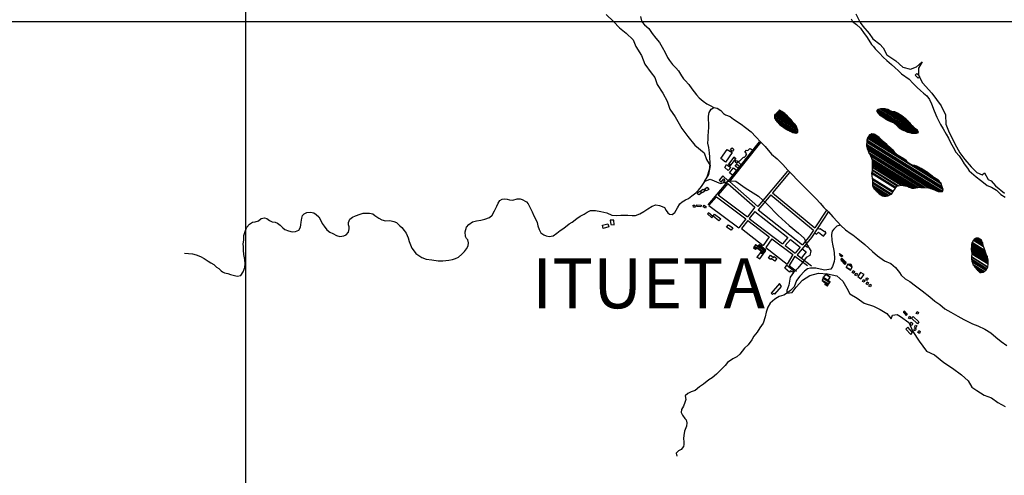
# Model space of a CAD drawing. Units: metres. Extents: x -21025 to 21025, y -14850 to 14850.
# Drawn here: x -9998 to -6065, y 1879 to 3698 of the extents above; entities that cross this region are included whole.
import ezdxf
from ezdxf.enums import TextEntityAlignment as Align

# ---------------------------------------------------------------- set-up
doc = ezdxf.new("R2010")
doc.units = ezdxf.units.M
doc.header["$MEASUREMENT"] = 0
for name, color, linetype, lineweight in [('15', 1, 'Continuous', 0), ('18', 1, 'Continuous', 0), ('19', 1, 'Continuous', 0), ('44', 1, 'Continuous', 0), ('5', 1, 'Continuous', 0), ('50', 1, 'Continuous', 0)]:
    doc.layers.add(name, color=color, linetype=linetype, lineweight=lineweight)
doc.styles.add('Style-WORKING', font='WORKING.shx')

msp = doc.modelspace()

# ---------------------------------------------------------------- linework, layer by layer
at = {"layer": '15', "color": 7, "linetype": 'Continuous', "lineweight": -3}
for p, q in [((-7044.22, 3211.26), (-7163.32, 3061.86)), ((-7039.52, 3207.56), (-7158.62, 3058.06)), ((-7189.82, 3074.76), (-7203.62, 3057.86)), ((-7168.82, 3055.26), (-7189.82, 3074.76)), ((-6930.82, 3093.96), (-7049.62, 2953.06)), ((-6923.22, 3087.56), (-6991.52, 3006.56)), ((-7163.32, 3061.86), (-7249.92, 2959.66)), ((-7169.92, 3044.76), (-7208.42, 2999.26)), ((-7203.62, 3057.86), (-7195.92, 3050.16)), ((-7195.92, 3050.16), (-7185.72, 3062.46)), ((-7181.62, 3058.86), (-7186.72, 3052.66)), ((-7186.72, 3052.66), (-7177.52, 3045.06)), ((-7185.72, 3062.46), (-7181.62, 3058.86)), ((-7169.92, 3044.76), (-7061.12, 2949.86)), ((-7158.72, 3057.96), (-7163.42, 3052.46)), ((-7163.42, 3052.46), (-7049.62, 2953.06)), ((-7214.92, 2991.66), (-7245.32, 2955.76)), ((-7214.92, 2991.66), (-7097.82, 2902.86)), ((-7208.42, 2999.26), (-7091.62, 2910.76)), ((-6997.92, 2998.86), (-7048.72, 2938.66)), ((-6997.92, 2998.86), (-6827.42, 2858.56)), ((-6991.52, 3006.56), (-6821.92, 2866.96)), ((-7245.32, 2955.76), (-7126.02, 2866.86)), ((-7061.12, 2949.86), (-7091.62, 2910.76)), ((-7062.02, 2932.46), (-7083.72, 2904.66)), ((-7062.02, 2932.46), (-6930.12, 2829.16)), ((-7048.72, 2938.66), (-6871.72, 2799.96)), ((-6767.02, 2932.66), (-6835.32, 2828.16)), ((-6775.42, 2938.16), (-6821.92, 2866.96)), ((-7097.82, 2902.86), (-7126.02, 2866.86)), ((-7089.82, 2896.76), (-7115.32, 2864.06)), ((-7089.82, 2896.76), (-7003.92, 2831.66)), ((-7083.72, 2904.66), (-6950.92, 2803.96)), ((-7115.32, 2864.06), (-7027.92, 2796.36)), ((-7003.92, 2831.66), (-7027.92, 2796.36)), ((-6843.42, 2834.16), (-6871.72, 2799.96)), ((-6827.42, 2858.56), (-6843.42, 2834.16)), ((-6993.52, 2823.76), (-7017.62, 2788.36)), ((-6993.52, 2823.76), (-6910.42, 2760.76)), ((-6930.12, 2829.26), (-6950.92, 2803.96)), ((-6919.82, 2821.16), (-6940.52, 2796.16)), ((-6940.52, 2796.16), (-6900.22, 2765.56)), ((-6919.82, 2821.16), (-6880.02, 2789.96)), ((-6835.32, 2828.16), (-6892.22, 2759.46)), ((-6861.32, 2797.06), (-6851.12, 2789.46)), ((-6851.12, 2789.46), (-6845.52, 2797.06)), ((-7017.62, 2788.36), (-6932.82, 2722.76)), ((-7007.12, 2745.86), (-6999.02, 2758.26)), ((-6999.02, 2758.26), (-6986.52, 2749.16)), ((-6910.42, 2760.76), (-6932.82, 2722.76)), ((-6902.32, 2754.66), (-6924.82, 2716.56)), ((-6902.32, 2754.66), (-6851.82, 2716.26)), ((-6880.02, 2789.96), (-6900.22, 2765.56)), ((-6892.22, 2759.46), (-6835.02, 2716.06)), ((-6857.32, 2771.16), (-6875.12, 2746.76)), ((-6872.52, 2783.86), (-6857.32, 2771.16)), ((-6999.32, 2740.16), (-7007.12, 2745.86)), ((-6996.22, 2744.66), (-6999.32, 2740.16)), ((-6982.02, 2734.56), (-6996.22, 2744.66)), ((-6986.52, 2749.16), (-6984.02, 2752.36)), ((-6984.02, 2752.36), (-6974.32, 2745.16)), ((-6974.32, 2745.16), (-6982.02, 2734.56)), ((-6942.32, 2705.56), (-6934.12, 2718.26)), ((-6934.12, 2718.26), (-6915.32, 2703.46)), ((-6924.82, 2716.56), (-6895.22, 2693.76)), ((-6923.42, 2690.26), (-6942.32, 2705.56)), ((-6919.92, 2695.86), (-6923.42, 2690.26)), ((-6910.72, 2689.76), (-6919.92, 2695.86)), ((-6915.32, 2703.46), (-6906.12, 2696.36)), ((-6906.12, 2696.36), (-6910.72, 2689.76)), ((-6963.32, 2644.46), (-6996.82, 2606.56)), ((-6955.12, 2633.36), (-6963.32, 2644.46)), ((-6996.82, 2606.56), (-6991.12, 2600.86)), ((-6991.12, 2600.86), (-6985.82, 2606.06)), ((-6985.82, 2606.06), (-6982.42, 2602.76)), ((-6982.42, 2602.76), (-6955.12, 2633.36))]:
    msp.add_line(p, q, dxfattribs=at)
for points in [[(-7118.12, 3120.66), (-7126.72, 3129.06), (-7124.42, 3134.16), (-7121.92, 3134.36), (-7106.92, 3149.16), (-7104.42, 3147.86), (-7094.22, 3160.56), (-7096.82, 3160.06), (-7096.52, 3165.06), (-7101.32, 3169.96), (-7095.52, 3178.06), (-7090.22, 3175.76), (-7083.12, 3183.06), (-7080.52, 3184.16), (-7070.12, 3176.76)], [(-7267.92, 2951.76), (-7264.42, 2957.56), (-7255.72, 2951.26), (-7259.22, 2945.46), (-7267.92, 2951.76)], [(-6821.82, 2847.56), (-6815.52, 2841.76), (-6807.92, 2849.36), (-6787.32, 2833.86), (-6776.72, 2847.56), (-6781.52, 2854.36), (-6784.02, 2851.86), (-6800.82, 2863.76), (-6803.02, 2861.26), (-6808.12, 2863.76)], [(-6724.72, 2762.76), (-6723.72, 2765.26), (-6710.72, 2755.36), (-6715.32, 2751.36), (-6723.42, 2758.76)]]:
    msp.add_lwpolyline(points, dxfattribs=at)
for points in [[(-6414.62, 3484.06), (-6402.42, 3471.36), (-6409.32, 3464.46), (-6420.92, 3476.66)], [(-7159.22, 3180.86), (-7152.32, 3186.46), (-7145.02, 3179.56), (-7151.82, 3171.96)], [(-7197.32, 3144.36), (-7171.62, 3180.56), (-7152.62, 3167.66), (-7179.02, 3129.86)], [(-7165.8287, 3122.9834), (-7156.92, 3117.46), (-7137.92, 3142.76), (-7147.0712, 3148.4338)], [(-7147.0712, 3148.4338), (-7137.92, 3142.76), (-7146.02, 3149.86)], [(-7174.92, 3119.96), (-7158.22, 3107.76), (-7167.82, 3096.06), (-7181.82, 3107.56)], [(-7167.32, 3120.96), (-7159.0846, 3115.854), (-7156.92, 3117.46), (-7165.8287, 3122.9834)], [(-7160.02, 3115.16), (-7160.02, 3115.16), (-7159.0846, 3115.854), (-7167.32, 3120.96)], [(-7162.82, 3087.46), (-7146.52, 3106.76), (-7134.62, 3097.86), (-7150.42, 3078.16)], [(-7140.92, 3128.86), (-7135.12, 3136.46), (-7130.02, 3132.86), (-7133.62, 3124.76)], [(-7139.62, 3113.76), (-7133.52, 3121.26), (-7122.52, 3113.06), (-7128.62, 3105.36)], [(-7263.22, 3022.26), (-7252.32, 3029.36), (-7245.72, 3020.76), (-7256.12, 3014.36)], [(-7292.52, 3006.56), (-7281.62, 3013.66), (-7275.02, 3005.06), (-7285.42, 2998.76)], [(-7278.92, 3015.16), (-7268.02, 3022.26), (-7261.42, 3013.66), (-7271.82, 3007.26)], [(-7307.92, 2957.36), (-7301.42, 2958.06), (-7300.62, 2949.96), (-7307.22, 2949.26)], [(-7293.22, 2958.86), (-7276.52, 2957.86), (-7277.02, 2951.26), (-7293.52, 2952.16)], [(-7246.12, 2927.16), (-7251.12, 2922.86), (-7233.92, 2907.36), (-7230.12, 2911.96)], [(-7228.62, 2913.96), (-7222.22, 2921.76), (-7197.92, 2902.76), (-7205.52, 2895.36)], [(-7670.12, 2877.36), (-7649.02, 2883.66), (-7644.52, 2871.26), (-7667.32, 2864.66)], [(-7639.62, 2897.56), (-7637.12, 2880.86), (-7623.62, 2879.86), (-7624.92, 2897.86)], [(-7174.72, 2869.76), (-7166.92, 2879.16), (-7150.22, 2867.26), (-7156.82, 2857.36)], [(-7064.0602, 2792.0791), (-7054.2811, 2786.016), (-7053.32, 2786.96), (-7063.2951, 2793.1446)], [(-7063.2951, 2793.1446), (-7023.7189, 2768.6071), (-7019.6679, 2774.4995), (-7059.12, 2798.96)], [(-7059.12, 2798.96), (-7019.6679, 2774.4995), (-7019.0181, 2775.4446), (-7048.72, 2793.86)], [(-7048.72, 2793.86), (-7019.0181, 2775.4446), (-7017.22, 2778.06), (-7046.5973, 2796.2741)], [(-7046.5973, 2796.2741), (-7017.22, 2778.06), (-7043.62, 2799.66)], [(-7067.52, 2787.26), (-7058.6279, 2781.7469), (-7054.2811, 2786.016), (-7064.0602, 2792.0791)], [(-7058.92, 2781.46), (-7058.92, 2781.46), (-7058.6279, 2781.7469), (-7067.52, 2787.26)], [(-7053.908, 2750.6026), (-7041.42, 2742.86), (-7028.0437, 2762.3165), (-7039.2467, 2769.2624)], [(-7035.32, 2774.26), (-7024.4611, 2767.5274), (-7023.7189, 2768.6071), (-7053.32, 2786.96)], [(-7039.2467, 2769.2624), (-7028.0437, 2762.3165), (-7027.8181, 2762.6446), (-7038.9994, 2769.5771)], [(-7038.9994, 2769.5771), (-7027.8181, 2762.6446), (-7024.4611, 2767.5274), (-7035.32, 2774.26)], [(-7054.02, 2750.46), (-7054.02, 2750.46), (-7041.42, 2742.86), (-7053.908, 2750.6026)], [(-6718.32, 2741.96), (-6698.864, 2729.8972), (-6699.32, 2731.06), (-6717.8175, 2742.5286)], [(-6716.62, 2739.16), (-6697.9593, 2727.5903), (-6698.864, 2729.8972), (-6718.32, 2741.96)], [(-6717.8175, 2742.5286), (-6699.32, 2731.06), (-6714.52, 2746.26)], [(-6717.12, 2736.66), (-6698.2568, 2724.9647), (-6697.32, 2725.96), (-6716.8396, 2738.0622)], [(-6702.12, 2720.86), (-6702.12, 2720.86), (-6698.2568, 2724.9647), (-6717.12, 2736.66)], [(-6716.8396, 2738.0622), (-6697.32, 2725.96), (-6697.9593, 2727.5903), (-6716.62, 2739.16)], [(-6696.82, 2710.76), (-6678.3922, 2699.3346), (-6672.5898, 2711.1152), (-6689.92, 2721.86)], [(-6689.92, 2721.86), (-6672.5898, 2711.1152), (-6672.42, 2711.46), (-6687.8741, 2721.0417)], [(-6687.8741, 2721.0417), (-6672.42, 2711.46), (-6672.4892, 2711.6028), (-6687.42, 2720.86)], [(-6687.42, 2720.86), (-6672.4892, 2711.6028), (-6675.52, 2717.86), (-6682.416, 2722.1355)], [(-6682.416, 2722.1355), (-6675.52, 2717.86), (-6675.6002, 2717.9937), (-6682.32, 2722.16)], [(-6682.32, 2722.16), (-6675.6002, 2717.9937), (-6677.02, 2720.36)], [(-6788.7954, 2669.4589), (-6769.12, 2657.26), (-6760.72, 2670.46), (-6778.617, 2681.5562)], [(-6778.617, 2681.5562), (-6760.72, 2670.46), (-6777.52, 2682.86)], [(-6679.02, 2698.06), (-6679.02, 2698.06), (-6678.3922, 2699.3346), (-6696.82, 2710.76)], [(-6672.42, 2688.36), (-6668.42, 2696.26), (-6663.02, 2693.26), (-6666.32, 2685.36)], [(-6661.72, 2678.86), (-6657.62, 2686.76), (-6652.32, 2683.66), (-6655.62, 2675.86)], [(-6640.02, 2688.66), (-6650.92, 2672.66), (-6638.42, 2663.06), (-6624.72, 2680.76)], [(-6793.02, 2657.46), (-6767.4567, 2641.6106), (-6761.9937, 2649.3995), (-6788.22, 2665.66)], [(-6779.52, 2646.36), (-6768.7912, 2639.7081), (-6767.4567, 2641.6106), (-6793.02, 2657.46)], [(-6789.72, 2668.36), (-6762.8008, 2651.6699), (-6769.12, 2657.26), (-6788.7954, 2669.4589)], [(-6789.3879, 2667.7623), (-6761.32, 2650.36), (-6762.8008, 2651.6699), (-6789.72, 2668.36)], [(-6788.22, 2665.66), (-6761.9937, 2649.3995), (-6761.32, 2650.36), (-6789.3879, 2667.7623)], [(-6782.12, 2641.26), (-6782.12, 2641.26), (-6771.42, 2635.96), (-6781.6032, 2642.2737)], [(-6781.6032, 2642.2737), (-6771.42, 2635.96), (-6768.7912, 2639.7081), (-6779.52, 2646.36)], [(-6631.12, 2652.66), (-6627.12, 2660.56), (-6621.72, 2657.56), (-6625.02, 2649.66)], [(-6618.72, 2660.36), (-6614.62, 2668.16), (-6609.32, 2665.16), (-6612.62, 2657.26)], [(-6617.22, 2643.06), (-6613.12, 2650.96), (-6607.82, 2647.86), (-6611.12, 2640.06)], [(-6606.32, 2634.66), (-6602.22, 2642.56), (-6596.92, 2639.46), (-6600.22, 2631.66)], [(-6468.52, 2530.96), (-6453.4617, 2521.6238), (-6453.32, 2521.86), (-6468.2976, 2531.1462)], [(-6462.7457, 2524.274), (-6454.82, 2519.36), (-6453.4617, 2521.6238), (-6468.52, 2530.96)], [(-6468.2976, 2531.1462), (-6453.32, 2521.86), (-6464.22, 2534.56)], [(-6457.12, 2517.76), (-6457.12, 2517.76), (-6454.82, 2519.36), (-6462.7457, 2524.274)], [(-6417.02, 2524.96), (-6412.92, 2532.86), (-6407.62, 2529.76), (-6410.92, 2521.96)], [(-6448.52, 2506.26), (-6444.42, 2514.06), (-6439.12, 2511.06), (-6442.42, 2503.16)], [(-6437.52, 2490.36), (-6430.72, 2482.86), (-6436.32, 2477.36), (-6443.12, 2485.06)], [(-6436.32, 2506.16), (-6428.92, 2512.96), (-6406.32, 2492.16), (-6412.22, 2484.06)], [(-6424.12, 2470.96), (-6420.12, 2478.86), (-6414.72, 2475.76), (-6418.02, 2467.86)], [(-6450.72, 2471.16), (-6459.12, 2462.46), (-6438.82, 2441.16), (-6431.52, 2449.26)], [(-6426.92, 2459.06), (-6422.92, 2466.86), (-6417.52, 2463.86), (-6420.82, 2455.96)], [(-6410.22, 2448.86), (-6406.12, 2456.76), (-6400.82, 2453.66), (-6404.12, 2445.86)]]:
    msp.add_3dface(points, dxfattribs=at)
at = {"layer": '18', "color": 7, "linetype": 'Continuous', "lineweight": -3}
for p, q in [((-9095.32, 13691.86), (-9095.32, -1308.14)), ((-18095.32, 3691.86), (10904.68, 3691.86))]:
    msp.add_line(p, q, dxfattribs=at)
at = {"layer": '19', "color": 7, "linetype": 'Continuous', "lineweight": -3}
msp.add_3dface([(-19775, -14350), (20525, -14350), (20525, 14350), (-19775, 14350)], dxfattribs=at)
at = {"layer": '44', "color": 4, "linetype": 'Continuous', "lineweight": -3}
for points in [[(-7655.02, 3718.96), (-7626.82, 3690.66), (-7602.32, 3665.36), (-7576.02, 3644.66), (-7547.72, 3618.26), (-7536.42, 3591.86), (-7513.82, 3556.06), (-7500.62, 3520.26), (-7476.22, 3486.36), (-7461.12, 3467.46), (-7451.72, 3439.16), (-7429.12, 3405.26), (-7412.22, 3373.26), (-7400.92, 3341.16), (-7380.22, 3311.06), (-7353.82, 3263.96), (-7329.32, 3231.86), (-7301.12, 3197.96), (-7264.12, 3166.66), (-7254.72, 3140.26), (-7239.62, 3115.76), (-7247.22, 3079.96), (-7247.22, 3079.96), (-7264.12, 3051.66), (-7239.62, 3061.06), (-7198.22, 3044.16), (-7160.52, 3055.46), (-7138.02, 3053.56), (-7100.32, 3027.16), (-7047.62, 2993.26), (-7011.82, 2961.26), (-6968.52, 2915.96), (-6925.22, 2876.46), (-6887.62, 2846.26), (-6865.02, 2825.56), (-6853.72, 2801.06), (-6837.82, 2775.36), (-6841.62, 2756.46), (-6856.72, 2748.96), (-6871.72, 2728.26), (-6890.62, 2705.66), (-6907.52, 2688.66), (-6920.72, 2669.86), (-6926.32, 2637.76), (-6933.92, 2617.06), (-6933.92, 2605.76), (-6913.22, 2609.46), (-6896.22, 2630.26), (-6871.72, 2658.46), (-6841.62, 2677.36), (-6807.72, 2686.76), (-6771.92, 2682.96), (-6734.32, 2675.46), (-6709.82, 2654.76), (-6694.82, 2626.46), (-6681.62, 2603.86), (-6653.32, 2586.86), (-6625.12, 2566.16), (-6587.42, 2554.86), (-6561.12, 2541.66), (-6534.72, 2524.66), (-6517.82, 2503.96), (-6512.12, 2519.06), (-6493.32, 2520.96), (-6480.12, 2513.36), (-6446.22, 2488.86), (-6431.22, 2453.06), (-6405.92, 2414.26), (-6375.82, 2374.66), (-6343.82, 2359.56), (-6306.22, 2329.36), (-6272.32, 2306.76), (-6236.52, 2280.36), (-6210.12, 2255.86), (-6195.12, 2231.36), (-6174.42, 2218.26), (-6146.12, 2199.36), (-6116.02, 2188.06), (-6090.52, 2170.06), (-6062.32, 2153.16)], [(-6657.92, 3721.76), (-6641.42, 3686.86), (-6630.42, 3672.16), (-6604.62, 3642.76), (-6589.92, 3622.46), (-6562.42, 3600.46), (-6549.52, 3585.76), (-6534.92, 3558.16), (-6498.12, 3534.26), (-6470.62, 3508.46), (-6439.42, 3501.16), (-6415.52, 3510.36), (-6393.42, 3530.56), (-6408.12, 3504.86), (-6408.12, 3477.26), (-6391.62, 3445.96), (-6354.92, 3405.56), (-6318.12, 3354.06), (-6299.82, 3319.16), (-6298.32, 3281.36), (-6285.52, 3248.26), (-6270.82, 3220.66), (-6263.42, 3202.36), (-6243.22, 3167.36), (-6223.02, 3139.76), (-6197.32, 3110.36), (-6175.32, 3088.36), (-6153.22, 3079.16), (-6144.02, 3086.46), (-6129.32, 3060.76), (-6118.32, 3055.26), (-6100.92, 3035.26), (-6064.12, 3005.86)]]:
    msp.add_lwpolyline(points, dxfattribs=at)
at = {"layer": '5', "color": 5, "linetype": 'Continuous', "lineweight": -3}
for points in [[(-7511.22, 3687.96), (-7517.62, 3711.86)], [(-6677.12, 3701.86), (-6674.02, 3696.26), (-6671.52, 3691.46)], [(-7511.22, 3687.96), (-7502.82, 3678.56), (-7485.62, 3662.86), (-7472.42, 3643.76), (-7457.72, 3624.46), (-7442.52, 3606.96), (-7431.52, 3588.96), (-7419.92, 3567.36), (-7410.52, 3547.56), (-7402.62, 3535.96), (-7390.02, 3519.66), (-7376.82, 3505.96), (-7366.62, 3494.06), (-7354.72, 3473.96), (-7346.12, 3462.06), (-7340.52, 3455.76), (-7325.82, 3439.96), (-7313.12, 3422.26), (-7294.12, 3398.06), (-7283.72, 3386.96), (-7268.02, 3373.26), (-7253.52, 3362.86), (-7240.32, 3355.16), (-7225.92, 3347.36), (-7211.62, 3344.56), (-7196.92, 3336.16), (-7187.32, 3324.46), (-7178.72, 3318.16), (-7160.72, 3311.26), (-7147.22, 3301.66), (-7115.82, 3280.76), (-7099.02, 3268.36), (-7075.92, 3250.36), (-7058.22, 3231.26), (-7037.62, 3208.76), (-7020.92, 3191.96), (-6994.52, 3162.06), (-6972.72, 3143.26), (-6949.62, 3119.66), (-6930.12, 3098.06), (-6909.52, 3077.76), (-6893.82, 3060.26), (-6856.82, 3023.16), (-6829.92, 2995.76), (-6816.72, 2982.56), (-6800.22, 2966.06), (-6786.32, 2948.76), (-6767.52, 2931.56), (-6749.52, 2911.26), (-6732.02, 2891.46), (-6718.02, 2876.66), (-6699.52, 2859.46), (-6676.72, 2842.66), (-6670.62, 2839.16), (-6649.82, 2823.16), (-6622.72, 2800.26), (-6592.02, 2772.66), (-6571.92, 2755.06), (-6544.32, 2735.06), (-6518.92, 2724.16), (-6500.42, 2708.66), (-6484.22, 2689.36), (-6477.32, 2678.46), (-6461.82, 2663.96), (-6443.12, 2652.26), (-6420.52, 2635.26), (-6393.32, 2615.46), (-6363.22, 2591.36), (-6343.12, 2574.36), (-6322.32, 2560.66), (-6302.82, 2543.36), (-6279.22, 2530.46), (-6250.32, 2514.46), (-6227.22, 2501.46), (-6191.72, 2484.26), (-6171.42, 2475.86), (-6143.22, 2462.66), (-6118.62, 2447.66), (-6098.82, 2430.36), (-6077.82, 2413.86), (-6055.42, 2396.66)], [(-6671.52, 3691.46), (-6656.12, 3679.06), (-6639.32, 3665.06), (-6624.42, 3643.96), (-6615.22, 3631.56), (-6606.62, 3616.56), (-6595.72, 3599.56), (-6587.62, 3590.96), (-6580.52, 3581.56), (-6564.32, 3564.26), (-6549.02, 3548.56), (-6534.12, 3534.86), (-6515.62, 3520.16), (-6502.62, 3507.16), (-6488.42, 3493.76), (-6475.72, 3482.76), (-6445.62, 3460.46), (-6431.32, 3444.96), (-6413.32, 3427.46), (-6399.42, 3416.06), (-6388.02, 3405.36), (-6375.32, 3394.46), (-6363.92, 3380.26), (-6356.52, 3361.96), (-6345.12, 3334.06), (-6334.22, 3308.66), (-6320.82, 3280.46), (-6308.92, 3261.96), (-6297.72, 3241.96), (-6288.12, 3224.66), (-6280.72, 3208.66), (-6269.32, 3189.16), (-6258.42, 3169.36), (-6246.22, 3154.36), (-6235.12, 3138.86), (-6225.22, 3123.36), (-6212.22, 3106.16), (-6205.12, 3094.46), (-6178.32, 3071.36), (-6160.82, 3057.16), (-6148.32, 3047.76), (-6133.12, 3036.56), (-6116.12, 3030.26), (-6097.12, 3017.06), (-6079.62, 3000.06), (-6062.12, 2989.36)], [(-9339.52, 2765.56), (-9323.52, 2764.76), (-9307.32, 2763.46), (-9293.12, 2759.16), (-9276.32, 2753.06), (-9261.42, 2744.46), (-9245.42, 2733.76), (-9234.52, 2727.66), (-9221.82, 2720.56), (-9211.42, 2710.16), (-9203.02, 2704.86), (-9193.12, 2694.96), (-9187.52, 2691.16), (-9179.42, 2687.36), (-9166.02, 2684.56), (-9156.12, 2680.76), (-9140.12, 2676.36), (-9128.72, 2674.86), (-9115.02, 2676.86), (-9104.82, 2691.86), (-9098.52, 2709.16), (-9097.72, 2722.86), (-9099.22, 2741.06), (-9102.02, 2760.66), (-9103.32, 2777.86), (-9104.32, 2793.16), (-9104.82, 2801.46), (-9103.22, 2819.46), (-9102.72, 2835.96), (-9095.62, 2856.56), (-9090.82, 2869.26), (-9079.42, 2882.16), (-9068.52, 2889.56), (-9057.32, 2890.76), (-9044.12, 2895.06), (-9032.92, 2903.96), (-9020.02, 2906.96), (-9011.42, 2904.76), (-9000.22, 2895.86), (-8989.02, 2890.76), (-8977.12, 2889.76), (-8967.72, 2886.46), (-8957.62, 2877.26), (-8946.42, 2867.36), (-8939.12, 2860.06), (-8923.82, 2854.66), (-8909.92, 2850.66), (-8896.72, 2852.16), (-8883.22, 2857.96), (-8876.12, 2869.66), (-8874.62, 2878.56), (-8873.82, 2889.46), (-8871.52, 2905.46), (-8868.02, 2916.56), (-8861.92, 2923.66), (-8850.52, 2928.76), (-8836.82, 2930.06), (-8823.32, 2927.46), (-8813.92, 2920.66), (-8803.02, 2910.96), (-8795.72, 2896.26), (-8789.32, 2884.56), (-8781.72, 2873.96), (-8771.62, 2858.66), (-8759.42, 2850.06), (-8747.72, 2844.46), (-8732.32, 2836.36), (-8719.82, 2833.06), (-8703.32, 2835.56), (-8693.92, 2839.66), (-8684.62, 2849.26), (-8682.32, 2862.96), (-8682.02, 2871.06), (-8684.82, 2879.26), (-8684.82, 2888.06), (-8679.02, 2902.36), (-8668.32, 2910.16), (-8656.42, 2914.76), (-8638.32, 2921.86), (-8625.72, 2925.36), (-8612.52, 2926.16), (-8600.82, 2926.16), (-8587.32, 2923.06), (-8579.22, 2916.46), (-8563.22, 2905.56), (-8550.82, 2899.76), (-8536.42, 2895.36), (-8519.12, 2896.16), (-8503.42, 2892.36), (-8492.52, 2888.26), (-8479.82, 2875.36), (-8471.72, 2868.96), (-8462.32, 2857.06), (-8454.72, 2846.36), (-8446.62, 2827.36), (-8442.52, 2812.66), (-8436.72, 2799.16), (-8431.12, 2786.26), (-8422.02, 2773.86), (-8415.92, 2764.96), (-8404.22, 2756.56), (-8404.22, 2756.56), (-8392.32, 2749.16), (-8374.52, 2742.56), (-8351.92, 2739.56), (-8325.82, 2735.96), (-8307.32, 2735.16), (-8283.72, 2737.96), (-8269.02, 2740.56), (-8257.52, 2744.36), (-8245.92, 2750.36), (-8231.92, 2761.56), (-8221.52, 2772.76), (-8213.12, 2783.36), (-8207.02, 2795.26), (-8205.52, 2806.96), (-8208.52, 2818.86), (-8213.92, 2824.26), (-8217.92, 2833.16), (-8218.72, 2850.86), (-8213.12, 2869.66), (-8204.02, 2880.86), (-8189.72, 2891.46), (-8173.52, 2895.76), (-8155.52, 2898.06), (-8139.52, 2901.36), (-8122.02, 2908.46), (-8111.32, 2917.36), (-8101.42, 2934.56), (-8092.52, 2953.86), (-8087.22, 2966.06), (-8079.62, 2976.96), (-8070.22, 2982.26), (-8062.32, 2983.56), (-8050.72, 2981.46), (-8041.82, 2978.46), (-8027.62, 2977.66), (-8011.12, 2982.46), (-7999.12, 2983.26), (-7990.82, 2980.96), (-7976.32, 2973.06), (-7973.82, 2971.06), (-7967.42, 2962.46), (-7960.32, 2950.26), (-7951.52, 2931.76), (-7944.12, 2915.26), (-7938.82, 2906.06), (-7931.72, 2888.56), (-7928.62, 2875.66), (-7923.32, 2860.66), (-7916.02, 2846.66), (-7904.32, 2839.86), (-7894.72, 2835.56), (-7882.52, 2832.26), (-7867.82, 2835.76), (-7853.02, 2846.46), (-7838.82, 2856.06), (-7823.92, 2866.16), (-7803.52, 2883.16), (-7791.42, 2889.56), (-7772.32, 2903.96), (-7759.42, 2913.16), (-7743.42, 2921.76), (-7730.72, 2929.36), (-7718.52, 2936.96), (-7707.12, 2936.46), (-7697.52, 2935.96), (-7676.72, 2932.86), (-7652.62, 2927.56), (-7632.32, 2918.36), (-7615.82, 2916.66), (-7596.72, 2918.16), (-7579.02, 2918.36), (-7569.12, 2918.36), (-7552.12, 2916.36), (-7537.92, 2917.06), (-7520.42, 2922.66), (-7504.42, 2932.36), (-7488.42, 2943.26), (-7471.42, 2953.66), (-7457.72, 2958.66), (-7442.22, 2956.36), (-7431.82, 2953.06), (-7422.72, 2948.26), (-7415.32, 2936.06), (-7409.02, 2927.76), (-7402.12, 2921.66), (-7391.22, 2920.56), (-7381.02, 2928.96), (-7370.92, 2947.76), (-7361.02, 2963.46), (-7351.92, 2971.56), (-7338.42, 2979.46), (-7327.22, 2984.06), (-7312.82, 2995.16), (-7298.02, 3006.36), (-7287.12, 3017.96), (-7274.42, 3032.66), (-7264.52, 3047.66), (-7257.92, 3060.86), (-7250.62, 3074.86), (-7244.52, 3095.66), (-7244.52, 3095.66), (-7240.92, 3107.06), (-7240.42, 3125.06), (-7241.22, 3149.46), (-7242.22, 3167.16), (-7246.02, 3188.26), (-7249.02, 3205.76), (-7248.72, 3220.76), (-7248.72, 3234.66), (-7246.42, 3250.66), (-7245.22, 3269.46), (-7245.72, 3284.96), (-7246.92, 3298.86), (-7246.92, 3313.36), (-7243.92, 3327.76), (-7235.82, 3340.96), (-7225.52, 3347.26)], [(-6720.62, 2878.46), (-6734.02, 2873.66), (-6746.52, 2862.26), (-6752.32, 2854.16), (-6755.42, 2839.96), (-6753.82, 2816.56), (-6750.82, 2795.76), (-6747.32, 2783.36), (-6745.22, 2768.36), (-6743.72, 2743.76), (-6745.22, 2732.36), (-6751.62, 2713.06), (-6757.92, 2702.66), (-6782.62, 2697.56), (-6801.32, 2702.66), (-6817.82, 2706.26), (-6839.12, 2705.96), (-6850.82, 2702.96), (-6863.32, 2694.06), (-6882.62, 2674.56), (-6894.92, 2656.96), (-6904.92, 2631.16), (-6918.82, 2616.96), (-6934.62, 2605.26), (-6946.02, 2598.66), (-6964.82, 2592.36), (-6970.92, 2588.76), (-6982.02, 2581.96), (-7001.12, 2566.26), (-7010.22, 2549.96), (-7016.82, 2530.96), (-7020.62, 2511.66), (-7028.02, 2487.06), (-7041.22, 2468.06), (-7052.92, 2451.06), (-7065.82, 2434.56), (-7074.22, 2419.36), (-7088.42, 2400.56), (-7102.92, 2387.16), (-7121.42, 2363.06), (-7133.12, 2352.16), (-7149.42, 2343.96), (-7170.42, 2329.26), (-7180.12, 2316.86), (-7197.12, 2299.66), (-7214.32, 2282.66), (-7231.82, 2268.46), (-7245.62, 2259.56), (-7266.62, 2242.56), (-7282.42, 2231.86), (-7300.42, 2217.96), (-7316.12, 2211.86), (-7329.12, 2206.26), (-7340.02, 2195.66), (-7337.22, 2182.16), (-7340.72, 2170.26), (-7347.12, 2155.26), (-7354.52, 2141.86), (-7356.02, 2130.16), (-7350.72, 2119.26), (-7341.82, 2105.26), (-7336.52, 2100.76), (-7332.92, 2089.06), (-7334.72, 2075.66), (-7342.12, 2055.56), (-7345.62, 2037.26), (-7346.62, 2025.86), (-7345.42, 2012.16), (-7345.62, 2001.56), (-7346.62, 1993.36), (-7356.52, 1982.26), (-7365.92, 1976.46), (-7373.82, 1969.86), (-7375.62, 1966.76), (-7373.32, 1955.86)]]:
    msp.add_lwpolyline(points, dxfattribs=at)
for points in [[(-6559.781, 3342.3047), (-6408.42, 3248.46), (-6409.361, 3250.4905), (-6558.02, 3342.66)], [(-6558.02, 3342.66), (-6409.361, 3250.4905), (-6412.22, 3256.66), (-6550.3384, 3342.2942)], [(-6983.52, 3314.76), (-6890.185, 3256.8918), (-6890.22, 3257.86), (-6983.3321, 3315.59)], [(-6982.5987, 3307.0214), (-6889.92, 3249.56), (-6890.185, 3256.8918), (-6983.52, 3314.76)], [(-6983.3321, 3315.59), (-6890.22, 3257.86), (-6892.5129, 3264.3791), (-6982.32, 3320.06)], [(-6982.52, 3306.36), (-6890.3776, 3249.2311), (-6889.92, 3249.56), (-6982.5987, 3307.0214)], [(-6979.22, 3298.76), (-6894.5262, 3246.2493), (-6890.3776, 3249.2311), (-6982.52, 3306.36)], [(-6982.32, 3320.06), (-6892.5129, 3264.3791), (-6895.1884, 3271.9859), (-6976.92, 3322.66)], [(-6976.92, 3322.66), (-6895.1884, 3271.9859), (-6895.32, 3272.36), (-6976.75, 3322.8471)], [(-6976.75, 3322.8471), (-6895.32, 3272.36), (-6900.82, 3280.46), (-6974.0245, 3325.8472)], [(-6974.0245, 3325.8472), (-6900.82, 3280.46), (-6911.02, 3291.16), (-6971.4815, 3328.6465)], [(-6971.4815, 3328.6465), (-6911.02, 3291.16), (-6915.32, 3296.76), (-6969.7765, 3330.5234)], [(-6969.7765, 3330.5234), (-6915.32, 3296.76), (-6920.92, 3302.56), (-6968.4237, 3332.0126)], [(-6968.4237, 3332.0126), (-6920.92, 3302.56), (-6931.32, 3313.26), (-6965.9527, 3334.7325)], [(-6965.9527, 3334.7325), (-6931.32, 3313.26), (-6941.2739, 3322.7573), (-6964.02, 3336.86)], [(-6964.02, 3336.86), (-6941.2739, 3322.7573), (-6942.22, 3323.66), (-6961.5811, 3335.664)], [(-6961.5811, 3335.664), (-6942.22, 3323.66), (-6953.62, 3331.76)], [(-6574.32, 3332.56), (-6434.5109, 3245.8775), (-6428.1256, 3245.5286), (-6573.82, 3335.86)], [(-6573.4878, 3331.1908), (-6436.02, 3245.96), (-6434.5109, 3245.8775), (-6574.32, 3332.56)], [(-6573.82, 3335.86), (-6428.1256, 3245.5286), (-6417.72, 3244.96), (-6570.2388, 3339.5226)], [(-6571.22, 3327.46), (-6442.4111, 3247.5977), (-6436.02, 3245.96), (-6573.4878, 3331.1908)], [(-6571.0228, 3327.2262), (-6442.7179, 3247.6763), (-6442.4111, 3247.5977), (-6571.22, 3327.46)], [(-6566.92, 3322.36), (-6518.2713, 3292.1975), (-6503.82, 3285.56), (-6571.0228, 3327.2262)], [(-6570.2388, 3339.5226), (-6417.72, 3244.96), (-6416.37, 3245.4681), (-6569.42, 3340.36)], [(-6569.42, 3340.36), (-6416.37, 3245.4681), (-6408.42, 3248.46), (-6559.781, 3342.3047)], [(-6565.6144, 3321.1669), (-6520.6581, 3293.2938), (-6518.2713, 3292.1975), (-6566.92, 3322.36)], [(-6565.4164, 3320.9861), (-6521.02, 3293.46), (-6520.6581, 3293.2938), (-6565.6144, 3321.1669)], [(-6563.3075, 3319.0589), (-6524.3597, 3294.911), (-6521.02, 3293.46), (-6565.4164, 3320.9861)], [(-6561.12, 3317.06), (-6527.8237, 3296.4161), (-6524.3597, 3294.911), (-6563.3075, 3319.0589)], [(-6547.12, 3307.66), (-6531.7041, 3298.1021), (-6527.8237, 3296.4161), (-6561.12, 3317.06)], [(-6550.3384, 3342.2942), (-6412.22, 3256.66), (-6420.52, 3262.96), (-6548.3223, 3342.1982)], [(-6548.3223, 3342.1982), (-6420.52, 3262.96), (-6429.9675, 3271.6808), (-6543.32, 3341.96)], [(-6535.52, 3299.76), (-6535.52, 3299.76), (-6531.7041, 3298.1021), (-6547.12, 3307.66)], [(-6543.32, 3341.96), (-6429.9675, 3271.6808), (-6430.92, 3272.56), (-6542.6177, 3341.8133)], [(-6542.6177, 3341.8133), (-6430.92, 3272.56), (-6440.32, 3283.06), (-6531.2519, 3339.4383)], [(-6531.2519, 3339.4383), (-6440.32, 3283.06), (-6441.5403, 3284.3641), (-6529.92, 3339.16)], [(-6529.92, 3339.16), (-6441.5403, 3284.3641), (-6442.9983, 3285.9221), (-6518.22, 3332.56)], [(-6518.22, 3332.56), (-6442.9983, 3285.9221), (-6450.52, 3293.96), (-6510.4966, 3331.1459)], [(-6510.4966, 3331.1459), (-6450.52, 3293.96), (-6459.022, 3302.061), (-6504.02, 3329.96)], [(-6504.02, 3329.96), (-6459.022, 3302.061), (-6461.12, 3304.06), (-6501.3115, 3328.979)], [(-6501.3115, 3328.979), (-6461.12, 3304.06), (-6474.0412, 3314.647), (-6491.32, 3325.36)], [(-6491.32, 3325.36), (-6474.0412, 3314.647), (-6476.62, 3316.76)], [(-6975.5408, 3294.0773), (-6896.32, 3244.96), (-6894.5262, 3246.2493), (-6979.22, 3298.76)], [(-6972.62, 3290.36), (-6901.504, 3246.2677), (-6896.32, 3244.96), (-6975.5408, 3294.0773)], [(-6966.8946, 3284.6346), (-6907.42, 3247.76), (-6901.504, 3246.2677), (-6972.62, 3290.36)], [(-6966.02, 3283.76), (-6909.2761, 3248.5784), (-6907.42, 3247.76), (-6966.8946, 3284.6346)], [(-6961.2219, 3278.8434), (-6920.12, 3253.36), (-6909.2761, 3248.5784), (-6966.02, 3283.76)], [(-6958.5181, 3276.0729), (-6929.2376, 3257.9188), (-6920.12, 3253.36), (-6961.2219, 3278.8434)], [(-6957.92, 3275.46), (-6957.92, 3275.46), (-6948.82, 3270.06), (-6958.5181, 3276.0729)], [(-6945.6956, 3267.8808), (-6931.2546, 3258.9273), (-6929.2376, 3257.9188), (-6948.82, 3270.06)], [(-6936.92, 3261.76), (-6936.92, 3261.76), (-6931.2546, 3258.9273), (-6945.6956, 3267.8808)], [(-6496.3532, 3278.6082), (-6449.1023, 3249.3123), (-6442.7179, 3247.6763), (-6503.82, 3285.56)], [(-6495.12, 3277.46), (-6450.1568, 3249.5826), (-6449.1023, 3249.3123), (-6496.3532, 3278.6082)], [(-6495.0011, 3277.3281), (-6450.3167, 3249.6235), (-6450.1568, 3249.5826), (-6495.12, 3277.46)], [(-6493.7337, 3275.9228), (-6452.02, 3250.06), (-6450.3167, 3249.6235), (-6495.0011, 3277.3281)], [(-6492.4193, 3274.4652), (-6456.0263, 3251.9013), (-6452.02, 3250.06), (-6493.7337, 3275.9228)], [(-6490.9468, 3272.8323), (-6460.5143, 3253.9639), (-6456.0263, 3251.9013), (-6492.4193, 3274.4652)], [(-6489.4988, 3271.2266), (-6464.9275, 3255.9922), (-6460.5143, 3253.9639), (-6490.9468, 3272.8323)], [(-6487.2374, 3268.7189), (-6471.82, 3259.16), (-6464.9275, 3255.9922), (-6489.4988, 3271.2266)], [(-6485.02, 3266.26), (-6485.02, 3266.26), (-6471.82, 3259.16), (-6487.2374, 3268.7189)], [(-6613.92, 3217.66), (-6313.8553, 3031.6181), (-6317.82, 3043.76), (-6611.7205, 3225.98)], [(-6611.7205, 3225.98), (-6317.82, 3043.76), (-6318.4468, 3044.5909), (-6611.62, 3226.36)], [(-6611.62, 3226.36), (-6318.4468, 3044.5909), (-6319.2278, 3045.6261), (-6611.3728, 3226.7577)], [(-6611.3728, 3226.7577), (-6439.12, 3119.96), (-6450.82, 3128.06), (-6610.9932, 3227.3683)], [(-6610.9932, 3227.3683), (-6450.82, 3128.06), (-6456.4329, 3134.9682), (-6609.455, 3229.8428)], [(-6609.455, 3229.8428), (-6456.4329, 3134.9682), (-6457.2968, 3136.0314), (-6609.2183, 3230.2237)], [(-6609.2183, 3230.2237), (-6487.02, 3154.46), (-6489.8476, 3156.4861), (-6609.0958, 3230.4207)], [(-6609.0958, 3230.4207), (-6489.8476, 3156.4861), (-6495.3922, 3160.459), (-6608.8557, 3230.807)], [(-6608.8557, 3230.807), (-6495.3922, 3160.459), (-6496.2485, 3161.0726), (-6608.8186, 3230.8667)], [(-6608.8186, 3230.8667), (-6496.2485, 3161.0726), (-6496.8004, 3161.468), (-6608.7947, 3230.9051)], [(-6608.7947, 3230.9051), (-6496.8004, 3161.468), (-6499.72, 3163.56), (-6608.6682, 3231.1085)], [(-6608.6682, 3231.1085), (-6499.72, 3163.56), (-6500.7161, 3164.9905), (-6608.3034, 3231.6953)], [(-6608.3034, 3231.6953), (-6500.7161, 3164.9905), (-6502.3014, 3167.2673), (-6607.7229, 3232.6293)], [(-6607.7229, 3232.6293), (-6502.3014, 3167.2673), (-6503.2423, 3168.6186), (-6607.3783, 3233.1836)], [(-6607.3783, 3233.1836), (-6503.2423, 3168.6186), (-6503.6733, 3169.2376), (-6607.2205, 3233.4375)], [(-6607.2205, 3233.4375), (-6503.6733, 3169.2376), (-6504.5727, 3170.5293), (-6606.8911, 3233.9673)], [(-6606.8911, 3233.9673), (-6504.5727, 3170.5293), (-6504.666, 3170.6633), (-6606.857, 3234.0223)], [(-6606.857, 3234.0223), (-6504.666, 3170.6633), (-6505.2197, 3171.4586), (-6606.6542, 3234.3485)], [(-6606.6542, 3234.3485), (-6505.2197, 3171.4586), (-6509.12, 3177.06), (-6605.2259, 3236.6462)], [(-6605.2259, 3236.6462), (-6509.12, 3177.06), (-6512.5885, 3180.3379), (-6604.72, 3237.46)], [(-6604.72, 3237.46), (-6512.5885, 3180.3379), (-6518.22, 3185.66), (-6603.194, 3238.3444)], [(-6603.194, 3238.3444), (-6518.22, 3185.66), (-6534.72, 3199.86), (-6599.8845, 3240.2624)], [(-6599.8845, 3240.2624), (-6534.72, 3199.86), (-6549.42, 3211.56), (-6597.7288, 3241.5117)], [(-6597.7288, 3241.5117), (-6549.42, 3211.56), (-6554.9513, 3217.1592), (-6595.92, 3242.56)], [(-6595.92, 3242.56), (-6554.9513, 3217.1592), (-6565.72, 3228.06), (-6586.9034, 3241.1939)], [(-6586.9034, 3241.1939), (-6565.72, 3228.06), (-6582.72, 3240.56)], [(-6615.42, 3195.06), (-6320.766, 3012.3728), (-6312.02, 3011.76), (-6615.2304, 3199.7522)], [(-6614.2591, 3190.5159), (-6327.72, 3012.86), (-6320.766, 3012.3728), (-6615.42, 3195.06)], [(-6615.2304, 3199.7522), (-6312.02, 3011.76), (-6310.02, 3020.16), (-6614.8504, 3209.1567)], [(-6614.8504, 3209.1567), (-6310.02, 3020.16), (-6312.5113, 3027.5508), (-6614.62, 3214.86)], [(-6614.62, 3214.86), (-6312.5113, 3027.5508), (-6313.02, 3029.06), (-6614.3616, 3215.8936)], [(-6614.3616, 3215.8936), (-6313.02, 3029.06), (-6313.8553, 3031.6181), (-6613.92, 3217.66)], [(-6613.4735, 3187.4408), (-6335.12, 3014.86), (-6327.72, 3012.86), (-6614.2591, 3190.5159)], [(-6612.6769, 3184.3228), (-6350.32, 3021.66), (-6335.12, 3014.86), (-6613.4735, 3187.4408)], [(-6611.92, 3181.36), (-6359.0182, 3024.5594), (-6350.32, 3021.66), (-6612.6769, 3184.3228)], [(-6610.6457, 3178.2474), (-6367.12, 3027.26), (-6359.0182, 3024.5594), (-6611.92, 3181.36)], [(-6606.1828, 3167.3463), (-6382.82, 3028.86), (-6367.12, 3027.26), (-6610.6457, 3178.2474)], [(-6605.82, 3166.46), (-6383.7932, 3028.8021), (-6382.82, 3028.86), (-6606.1828, 3167.3463)], [(-6601.608, 3158.8018), (-6391.22, 3028.36), (-6383.7932, 3028.8021), (-6605.82, 3166.46)], [(-6599.22, 3154.46), (-6396.7872, 3028.9505), (-6391.22, 3028.36), (-6601.608, 3158.8018)], [(-6598.9332, 3153.7514), (-6397.82, 3029.06), (-6396.7872, 3028.9505), (-6599.22, 3154.46)], [(-6594.12, 3141.86), (-6410.0553, 3027.7388), (-6397.82, 3029.06), (-6598.9332, 3153.7514)], [(-6487.02, 3154.46), (-6457.2968, 3136.0314), (-6457.7437, 3136.5815), (-6482.3364, 3151.8291)], [(-6482.3364, 3151.8291), (-6457.7437, 3136.5815), (-6458.62, 3137.66), (-6473.1524, 3146.6702)], [(-6473.1524, 3146.6702), (-6458.62, 3137.66), (-6466.0388, 3142.3423), (-6471.7341, 3145.8735)], [(-6593.3671, 3134.7942), (-6419.12, 3026.76), (-6410.0553, 3027.7388), (-6594.12, 3141.86)], [(-6593.42, 3117.46), (-6461.3935, 3035.6028), (-6457.62, 3035.16), (-6593.3295, 3119.3007)], [(-6593.286, 3109.4216), (-6477.22, 3037.46), (-6461.3935, 3035.6028), (-6593.42, 3117.46)], [(-6592.82, 3129.66), (-6425.8965, 3026.1664), (-6419.12, 3026.76), (-6593.3671, 3134.7942)], [(-6593.3295, 3119.3007), (-6457.62, 3035.16), (-6445.22, 3029.56), (-6593.2298, 3121.327)], [(-6593.12, 3099.46), (-6489.8384, 3035.4248), (-6477.22, 3037.46), (-6593.286, 3109.4216)], [(-6593.2298, 3121.327), (-6445.22, 3029.56), (-6432.82, 3025.56), (-6593.0538, 3124.9059)], [(-6593.0538, 3124.9059), (-6432.82, 3025.56), (-6425.8965, 3026.1664), (-6592.82, 3129.66)], [(-6471.7341, 3145.8735), (-6466.0388, 3142.3423), (-6470.82, 3145.36)], [(-6439.12, 3119.96), (-6319.2278, 3045.6261), (-6320.4267, 3047.2154), (-6436.6064, 3119.2475)], [(-6436.6064, 3119.2475), (-6320.4267, 3047.2154), (-6325.2853, 3053.6559), (-6426.42, 3116.36)], [(-6426.42, 3116.36), (-6325.2853, 3053.6559), (-6326.0332, 3054.6472), (-6424.407, 3115.6395)], [(-6424.407, 3115.6395), (-6326.0332, 3054.6472), (-6326.42, 3055.16), (-6423.3656, 3115.2668)], [(-6423.3656, 3115.2668), (-6326.42, 3055.16), (-6329.6629, 3057.7059), (-6421.3237, 3114.536)], [(-6421.3237, 3114.536), (-6329.6629, 3057.7059), (-6330.1638, 3058.099), (-6421.0083, 3114.4232)], [(-6421.0083, 3114.4232), (-6347.52, 3068.86), (-6347.7578, 3069.0607), (-6420.8051, 3114.3504)], [(-6420.8051, 3114.3504), (-6347.7578, 3069.0607), (-6349.0158, 3070.1225), (-6419.7298, 3113.9656)], [(-6419.7298, 3113.9656), (-6349.0158, 3070.1225), (-6352.6446, 3073.1853), (-6416.6282, 3112.8556)], [(-6416.6282, 3112.8556), (-6352.6446, 3073.1853), (-6358.42, 3078.06), (-6411.6919, 3111.0889)], [(-6411.6919, 3111.0889), (-6358.42, 3078.06), (-6367.02, 3084.16), (-6408.762, 3110.0403)], [(-6408.762, 3110.0403), (-6367.02, 3084.16), (-6370.0171, 3086.37), (-6407.42, 3109.56)], [(-6407.42, 3109.56), (-6370.0171, 3086.37), (-6376.2715, 3090.9818), (-6396.72, 3103.66)], [(-6595.12, 3084.96), (-6500.0122, 3025.9926), (-6498.52, 3028.36), (-6594.7016, 3087.9932)], [(-6592.5607, 3063.7177), (-6508.92, 3011.86), (-6500.0122, 3025.9926), (-6595.12, 3084.96)], [(-6594.7016, 3087.9932), (-6498.52, 3028.36), (-6492.72, 3034.96), (-6593.4061, 3097.386)], [(-6593.4061, 3097.386), (-6492.72, 3034.96), (-6489.8384, 3035.4248), (-6593.12, 3099.46)], [(-6396.72, 3103.66), (-6376.2715, 3090.9818), (-6376.92, 3091.46), (-6394.6444, 3102.4492)], [(-6394.6444, 3102.4492), (-6376.92, 3091.46), (-6382.32, 3095.26)], [(-6347.52, 3068.86), (-6330.1638, 3058.099), (-6330.4865, 3058.3524), (-6347.0374, 3068.6141)], [(-6347.0374, 3068.6141), (-6330.4865, 3058.3524), (-6332.1942, 3059.693), (-6344.4844, 3067.313)], [(-6592.12, 3060.06), (-6510.6852, 3009.57), (-6508.92, 3011.86), (-6592.5607, 3063.7177)], [(-6592.12, 3049.2564), (-6516.32, 3002.26), (-6510.6852, 3009.57), (-6592.12, 3060.06)], [(-6592.12, 3045.86), (-6519.3525, 3000.7437), (-6516.32, 3002.26), (-6592.12, 3049.2564)], [(-6591.62, 3036.26), (-6527.6471, 2996.5964), (-6519.3525, 3000.7437), (-6592.12, 3045.86)], [(-6590.2381, 3033.3056), (-6529.52, 2995.66), (-6527.6471, 2996.5964), (-6591.62, 3036.26)], [(-6588.6899, 3029.9957), (-6532.02, 2994.86), (-6529.52, 2995.66), (-6590.2381, 3033.3056)], [(-6585.82, 3023.86), (-6537.7648, 2994.0655), (-6532.02, 2994.86), (-6588.6899, 3029.9957)], [(-6344.4844, 3067.313), (-6332.1942, 3059.693), (-6337.12, 3063.56)], [(-6578.6837, 3016.6637), (-6541.42, 2993.56), (-6537.7648, 2994.0655), (-6585.82, 3023.86)], [(-6573.92, 3011.86), (-6545.1577, 2994.0272), (-6541.42, 2993.56), (-6578.6837, 3016.6637)], [(-6565.6879, 3003.4582), (-6551.82, 2994.86), (-6545.1577, 2994.0272), (-6573.92, 3011.86)], [(-6564.22, 3001.96), (-6564.22, 3001.96), (-6551.82, 2994.86), (-6565.6879, 3003.4582)], [(-6196.9173, 2791.6487), (-6132.42, 2751.66), (-6137.3047, 2762.2082), (-6196.42, 2798.86)], [(-6196.42, 2798.86), (-6137.3047, 2762.2082), (-6139.32, 2766.56), (-6195.8332, 2801.5985)], [(-6195.8332, 2801.5985), (-6139.32, 2766.56), (-6141.8719, 2774.5558), (-6194.62, 2807.26)], [(-6194.62, 2807.26), (-6141.8719, 2774.5558), (-6142.32, 2775.96), (-6194.0973, 2808.0622)], [(-6194.0973, 2808.0622), (-6142.32, 2775.96), (-6148.72, 2792.96), (-6188.0497, 2817.3446)], [(-6188.0497, 2817.3446), (-6148.72, 2792.96), (-6149.8771, 2798.0512), (-6186.02, 2820.46)], [(-6186.02, 2820.46), (-6149.8771, 2798.0512), (-6151.72, 2806.16), (-6180.46, 2823.979)], [(-6180.46, 2823.979), (-6151.72, 2806.16), (-6153.2795, 2810.0587), (-6178.12, 2825.46)], [(-6178.12, 2825.46), (-6153.2795, 2810.0587), (-6156.32, 2817.66), (-6169.6909, 2825.9501)], [(-6169.6909, 2825.9501), (-6156.32, 2817.66), (-6169.52, 2825.96)], [(-6197.42, 2784.36), (-6130.7605, 2743.0307), (-6132.42, 2751.66), (-6196.9173, 2791.6487)], [(-6197.2539, 2780.4074), (-6129.92, 2738.66), (-6130.7605, 2743.0307), (-6197.42, 2784.36)], [(-6196.92, 2772.46), (-6129.532, 2730.6791), (-6129.92, 2738.66), (-6197.2539, 2780.4074)], [(-6194.8024, 2764.9215), (-6129.22, 2724.26), (-6129.532, 2730.6791), (-6196.92, 2772.46)], [(-6195.931, 2750.8672), (-6130.92, 2710.56), (-6129.3496, 2723.2159), (-6194.42, 2763.56)], [(-6194.42, 2763.56), (-6129.3496, 2723.2159), (-6129.22, 2724.26), (-6194.8024, 2764.9215)], [(-6196.92, 2742.56), (-6134.7012, 2703.984), (-6130.92, 2710.56), (-6195.931, 2750.8672)], [(-6194.4231, 2733.6542), (-6137.82, 2698.56), (-6134.7012, 2703.984), (-6196.92, 2742.56)], [(-6193.92, 2731.86), (-6138.935, 2697.769), (-6137.82, 2698.56), (-6194.4231, 2733.6542)], [(-6190.12, 2719.66), (-6146.3398, 2692.516), (-6138.935, 2697.769), (-6193.92, 2731.86)], [(-6183.4465, 2711.2946), (-6149.52, 2690.26), (-6146.3398, 2692.516), (-6190.12, 2719.66)], [(-6183.02, 2710.76), (-6149.8892, 2690.2187), (-6149.52, 2690.26), (-6183.4465, 2711.2946)], [(-6172.82, 2698.36), (-6158.1902, 2689.2895), (-6149.8892, 2690.2187), (-6183.02, 2710.76)], [(-6162.92, 2688.76), (-6162.92, 2688.76), (-6158.1902, 2689.2895), (-6172.82, 2698.36)]]:
    msp.add_3dface(points, dxfattribs=at)

# ---------------------------------------------------------------- texts
at = {"layer": '50', "color": 6, "linetype": 'Continuous', "lineweight": -3, "style": 'Style-WORKING'}
msp.add_text('ITUETA', height=200, dxfattribs=at).set_placement((-7486.26, 2645.89), align=Align.MIDDLE_CENTER)

doc.saveas('drawing.dxf')
